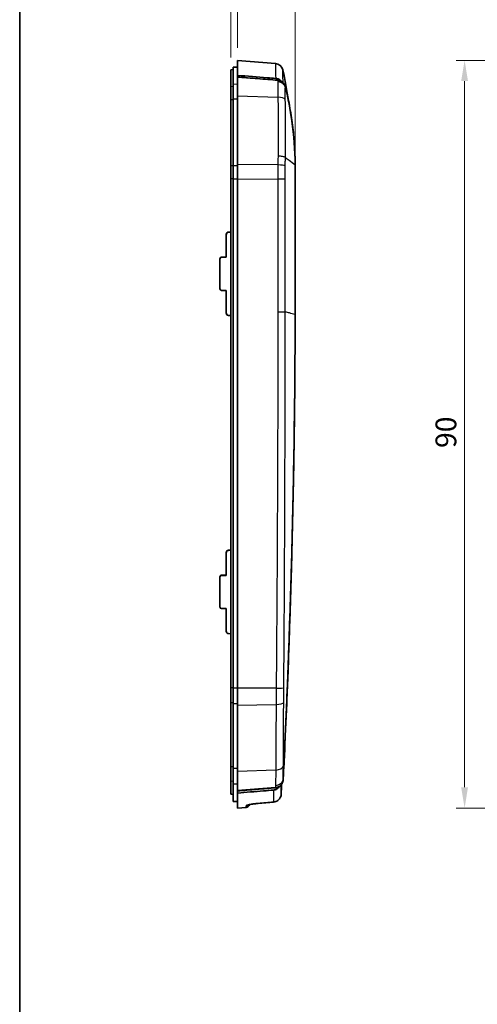
# Model space of a CAD drawing. Units: millimetres. Extents: x 0 to 1594, y 0 to 281.
# Drawn here: x 802 to 857, y 103 to 221 of the extents above; entities that cross this region are included whole.
import ezdxf

# ---------------------------------------------------------------- set-up
doc = ezdxf.new("R2010")
doc.units = ezdxf.units.MM
doc.layers.get('Defpoints').update_dxf_attribs({"lineweight": 25})
for name, color, linetype, lineweight in [('Border (ISO)', 7, 'Continuous', 35), ('Dimension (ISO)', 7, 'Continuous', 18), ('Visible (ISO)', 7, 'Continuous', 35), ('Visible Narrow (ISO)', 7, 'Continuous', 25)]:
    doc.layers.add(name, color=color, linetype=linetype, lineweight=lineweight)
doc.styles.add('Note Text (TK)', font='txt')
doc.dimstyles.new('Default - Method 1b (TK)', dxfattribs={"dimtxt": 2.5, "dimasz": 2.5, "dimexe": 1, "dimexo": 1.5, "dimgap": 1, "dimtad": 1, "dimtoh": 1, "dimrnd": 1e-08, "dimdsep": 46, "dimtxsty": 'Note Text (TK)', "dimcen": 0.09, "dimdle": 5, "dimclrd": 100, "dimclre": 100, "dimclrt": 7, "dimadec": 1, "dimazin": 1, "dimtfac": 1, "dimtmove": 0, "dimatfit": 3, "dimfxl": 1, "dimtolj": 1, "dimlwd": -1, "dimlwe": -1, "dimarcsym": 0})

# ---------------------------------------------------------------- blocks, each defined once
blk = doc.blocks.new('図面枠 tk図枠')
at = {"layer": 'Border (ISO)'}
blk.add_line((14.5, 289), (14.5, 8), dxfattribs=at)
blk = doc.blocks.new('*D35')
at = {"layer": 'Defpoints', "color": 0}
for p in [(895.52, 216.6), (855.52, 126.6), (895.52, 126.6)]:
    blk.add_point(p, dxfattribs=at)
at = {"layer": 'Dimension (ISO)', "color": 100}
for p, q in [((894.02, 216.6), (854.52, 216.6)), ((855.52, 214.1), (855.52, 129.1)), ((894.02, 126.6), (854.52, 126.6))]:
    blk.add_line(p, q, dxfattribs=at)
for points in [[(855.1, 214.1), (855.93, 214.1), (855.52, 216.6)], [(855.1, 129.1), (855.93, 129.1), (855.52, 126.6)]]:
    blk.add_solid(points, dxfattribs=at)
at = {"layer": 'Dimension (ISO)', "color": 7, "insert": (853.27, 169.94), "char_height": 2.5, "attachment_point": 4, "rotation": 90, "style": 'Note Text (TK)'}
blk.add_mtext('\\A1;90', dxfattribs=at)
blk = doc.blocks.new('_DotSmall')
at = {"color": 0, "linetype": 'ByBlock', "const_width": 0.5}
blk.add_lwpolyline([(-0.0625, 0, 1), (0.0625, 0, 1)], format="xyb", close=True, dxfattribs=at)
blk = doc.blocks.new('*D38')
at = {"layer": 'Defpoints', "color": 0}
for p in [(827.39, 224.4), (828.19, 216.6), (827.39, 215.45)]:
    blk.add_point(p, dxfattribs=at)
at = {"layer": 'Dimension (ISO)', "color": 100}
for p, q in [((827.39, 216.95), (827.39, 225.4)), ((828.19, 218.1), (828.19, 225.4)), ((824.89, 224.4), (816.31, 224.4)), ((828.19, 224.4), (827.39, 224.4)), ((828.19, 224.4), (830.69, 224.4))]:
    blk.add_line(p, q, dxfattribs=at)
blk.add_solid([(824.89, 224.82), (824.89, 223.99), (827.39, 224.4)], dxfattribs=at)
at = {"layer": 'Dimension (ISO)', "color": 100, "xscale": 2.5, "yscale": 2.5, "zscale": 2.5, "rotation": 180}
blk.add_blockref('_DotSmall', (828.19, 224.4), dxfattribs=at)
at = {"layer": 'Dimension (ISO)', "color": 7, "insert": (817.31, 226.65), "char_height": 2.5, "attachment_point": 4, "style": 'Note Text (TK)'}
blk.add_mtext('\\A1;0.8', dxfattribs=at)
blk = doc.blocks.new('*D39')
at = {"layer": 'Defpoints', "color": 0}
for p in [(828.19, 224.4), (828.19, 216.6), (835.14, 204.03)]:
    blk.add_point(p, dxfattribs=at)
at = {"layer": 'Dimension (ISO)', "color": 100}
for p, q in [((828.19, 218.1), (828.19, 225.4)), ((835.14, 205.53), (835.14, 225.4)), ((828.19, 224.4), (823.19, 224.4)), ((828.19, 224.4), (835.14, 224.4)), ((837.64, 224.4), (847.95, 224.4))]:
    blk.add_line(p, q, dxfattribs=at)
blk.add_solid([(837.64, 224.82), (837.64, 223.99), (835.14, 224.4)], dxfattribs=at)
at = {"layer": 'Dimension (ISO)', "color": 100, "xscale": 2.5, "yscale": 2.5, "zscale": 2.5}
blk.add_blockref('_DotSmall', (828.19, 224.4), dxfattribs=at)
at = {"layer": 'Dimension (ISO)', "color": 7, "insert": (841.14, 226.65), "char_height": 2.5, "attachment_point": 4, "style": 'Note Text (TK)'}
blk.add_mtext('\\A1;6.95', dxfattribs=at)

msp = doc.modelspace()

# ---------------------------------------------------------------- linework, layer by layer
at = {"layer": 'Visible (ISO)'}
for p, q in [((827.6891, 215.7953), (828.1891, 215.7996)), ((827.6891, 215.7953), (827.6891, 213.7551)), ((828.1891, 214.792), (828.1891, 216.5996)), ((832.7564, 216.2402), (828.1891, 216.5996)), ((827.3891, 215.4467), (827.6891, 215.4996)), ((827.3891, 215.4467), (827.3891, 213.4169)), ((828.1891, 214.792), (828.1891, 214.5992)), ((828.1891, 214.5358), (828.1891, 214.5992)), ((828.1891, 212.3235), (828.1891, 214.5358)), ((827.3891, 213.4169), (827.3891, 211.8422)), ((827.6891, 213.7551), (827.6891, 211.9877)), ((828.1891, 204.0618), (828.1891, 212.3235)), ((827.3891, 211.8422), (827.3891, 203.8981)), ((827.6891, 211.9877), (827.6891, 203.9476)), ((827.3891, 203.8981), (827.3891, 202.3465)), ((827.6891, 203.9476), (827.6891, 202.3349)), ((828.1891, 202.3081), (828.1891, 204.0618)), ((835.1391, 204.0408), (835.1391, 204.0621)), ((835.1391, 204.0408), (835.1391, 204.0333)), ((835.1391, 186.0581), (835.1391, 204.0333)), ((827.3891, 141.0643), (827.3891, 202.3465)), ((827.6891, 141.0527), (827.6891, 202.3349)), ((828.1891, 202.3081), (828.1891, 141.0259)), ((826.8391, 195.633), (826.8391, 195.6064)), ((826.8391, 195.6064), (826.8391, 192.8976)), ((827.3891, 195.9423), (827.1286, 195.933)), ((827.1286, 195.9057), (827.3891, 195.9145)), ((826.0891, 192.7234), (826.0891, 192.6986)), ((826.0891, 192.6986), (826.0891, 189.1006)), ((826.8391, 192.9242), (826.2891, 192.9235)), ((826.8391, 192.8976), (826.2891, 192.8983)), ((826.8391, 188.8999), (826.2891, 188.9005)), ((826.8391, 188.8999), (826.8391, 186.1911)), ((827.3891, 185.8817), (827.1286, 185.8911)), ((835.1391, 186.0581), (835.1391, 186.0171)), ((827.3891, 157.6474), (827.1286, 157.638)), ((826.8391, 157.338), (826.8391, 157.3115)), ((826.8391, 157.3115), (826.8391, 154.6027)), ((827.1286, 157.6108), (827.3891, 157.6196)), ((826.0891, 154.4285), (826.0891, 154.4037)), ((826.0891, 154.4037), (826.0891, 150.8057)), ((826.8391, 154.6292), (826.2891, 154.6286)), ((826.8391, 154.6027), (826.2891, 154.6033)), ((826.8391, 150.6049), (826.2891, 150.6056)), ((826.8391, 150.6049), (826.8391, 147.8961)), ((827.3891, 147.5868), (827.1286, 147.5961)), ((827.3891, 141.0643), (827.3891, 139.2648)), ((827.6891, 141.0527), (827.6891, 139.1823)), ((828.1891, 138.9919), (828.1891, 141.0259)), ((827.3891, 139.2648), (827.3891, 131.5705)), ((827.6891, 139.1823), (827.6891, 131.395)), ((828.1891, 130.9901), (828.1891, 138.9919)), ((827.3891, 131.5705), (827.3891, 129.8437)), ((827.6891, 131.395), (827.6891, 129.5118)), ((828.1891, 128.7458), (828.1891, 130.9901)), ((827.3891, 129.8437), (827.3891, 128.2961)), ((827.6891, 129.5118), (827.6891, 127.404)), ((827.3891, 128.2961), (827.3891, 128.2856)), ((827.3891, 128.2856), (827.6891, 128.2327)), ((828.1891, 128.6499), (828.1891, 128.7458)), ((828.1891, 128.4022), (828.1891, 128.6499)), ((828.1891, 126.5996), (828.1891, 128.4022)), ((827.6891, 127.404), (828.1891, 127.3996)), ((829.2283, 126.6814), (828.1891, 126.5996))]:
    msp.add_line(p, q, dxfattribs=at)
for centre, radius, start, end in [((832.6779, 215.2432), 1, 12.451452, 85.5), ((829.1891, 127.1799), 0.5, 274.5, 340.398975)]:
    msp.add_arc(centre, radius, start, end, dxfattribs=at)
for centre, major_axis, ratio, start_param, end_param in [((827.1391, 195.6333), (-0.2538, -0.1602), 0.99871145, 4.18478414, 5.72067388), ((827.1391, 195.6061), (-0.2538, 0.1602), 0.99871145, 5.30980699, 6.84569673), ((826.2891, 192.7236), (-0.1692, -0.1068), 0.99871145, 4.14987755, 5.72067388), ((826.2891, 192.6984), (-0.1692, 0.1068), 0.99871145, 5.27490041, 6.84569673), ((826.2891, 189.1004), (-0.1692, 0.1068), 0.99871145, 0.56251143, 2.13330775), ((827.1391, 186.1907), (-0.2538, 0.1602), 0.99871145, 0.56251143, 2.09840117), ((827.1391, 157.3384), (-0.2538, -0.1602), 0.99871145, 4.18478414, 5.72067388), ((827.1391, 157.3111), (-0.2538, 0.1602), 0.99871145, 5.30980699, 6.84569673), ((826.2891, 154.4287), (-0.1692, -0.1068), 0.99871145, 4.14987755, 5.72067388), ((826.2891, 154.4035), (-0.1692, 0.1068), 0.99871145, 5.27490041, 6.84569673), ((826.2891, 150.8055), (-0.1692, 0.1068), 0.99871145, 0.56251143, 2.13330775), ((827.1391, 147.8958), (-0.2538, 0.1602), 0.99871145, 0.56251143, 2.09840117), ((-971.2291, 21659.1245), (-61.1542, -21607.2496), 0.99939056, 0.0863733, 0.08645957)]:
    msp.add_ellipse(centre, major_axis=major_axis, ratio=ratio, start_param=start_param, end_param=end_param, dxfattribs=at)
for points, knots in [([(832.7941, 214.4231), (832.46, 214.4498), (832.126, 214.4766), (830.591, 214.5996), (829.39, 214.6958), (828.1891, 214.792)], [0.265755806, 0.265755806, 0.265755806, 0.265755806, 0.366296508, 0.366296508, 0.727731152, 0.727731152, 0.727731152, 0.727731152]), ([(828.1891, 214.5992), (828.1934, 214.5989), (828.1976, 214.5986), (828.6033, 214.566), (829.0044, 214.5338), (829.8114, 214.469), (830.2172, 214.4364), (830.623, 214.4038), (831.0295, 214.3712), (831.4359, 214.3385), (832.2442, 214.2736), (832.6462, 214.2414), (833.0514, 214.2088), (833.0543, 214.2086), (833.0573, 214.2083)], [0.005207523, 0.005207523, 0.005207523, 0.005207523, 0.006493308, 0.006493308, 0.127326519, 0.127326519, 0.249765567, 0.249765567, 0.249765567, 0.372426233, 0.372426233, 0.493749063, 0.493749063, 0.494643662, 0.494643662, 0.494643662, 0.494643662]), ([(832.7941, 214.4231), (832.9215, 214.4129), (833.0455, 214.3779), (833.2426, 214.2783), (833.3193, 214.2249), (833.4127, 214.1385), (833.4366, 214.114), (833.4592, 214.0884)], [0, 0, 0, 0, 0.038335819, 0.038335819, 0.0662438671, 0.0662438671, 0.0765007641, 0.0765007641, 0.0765007641, 0.0765007641]), ([(833.0573, 214.2083), (833.058, 214.2083), (833.0588, 214.2082), (833.0602, 214.2081), (833.061, 214.208), (833.0617, 214.208)], [-0.093512683296, -0.093512683296, -0.093512683296, -0.093512683296, -0.093282975509, -0.093282975509, -0.093053267722, -0.093053267722, -0.093053267722, -0.093053267722]), ([(833.0617, 214.208), (833.1199, 214.2033), (833.1775, 214.1934), (833.2919, 214.1633), (833.3486, 214.1426), (833.4029, 214.1171), (833.4505, 214.0947), (833.4964, 214.0685), (833.5957, 214.0008), (833.6473, 213.9575), (833.6942, 213.9093)], [-0.0930532677, -0.0930532677, -0.0930532677, -0.0930532677, -0.074850414, -0.074850414, -0.0561881446, -0.0561881446, -0.0561881446, -0.0398205542, -0.0398205542, -0.0190432036, -0.0190432036, -0.0190432036, -0.0190432036]), ([(833.0678, 214.0573), (833.0697, 214.0571), (833.0716, 214.057), (833.1472, 214.0509), (833.2199, 214.0373), (833.3608, 213.9953), (833.4286, 213.967), (833.605, 213.8702), (833.7038, 213.7883), (833.8625, 213.5936), (833.9208, 213.4826), (833.955, 213.3643)], [-0.000579078, -0.000579078, -0.000579078, -0.000579078, 0, 0, 0.022162367, 0.022162367, 0.044322719, 0.044322719, 0.083412415, 0.083412415, 0.122483472, 0.122483472, 0.122483472, 0.122483472]), ([(833.6942, 213.9093), (833.7127, 213.8902), (833.7305, 213.8703), (833.7835, 213.8063), (833.816, 213.7596), (833.8445, 213.7105), (833.8657, 213.674), (833.8846, 213.6362), (833.9178, 213.5584), (833.932, 213.5183), (833.9438, 213.4774)], [-0.0513087943, -0.0513087943, -0.0513087943, -0.0513087943, -0.0430949986, -0.0430949986, -0.0257439851, -0.0257439851, -0.0257439851, -0.0128688876, -0.0128688876, 0, 0, 0, 0]), ([(833.9438, 213.4774), (833.9457, 213.4711), (833.9474, 213.4647), (833.9509, 213.4518), (833.9525, 213.4454), (833.9541, 213.439)], [-0.96312952417, -0.96312952417, -0.96312952417, -0.96312952417, -0.96113699284, -0.96113699284, -0.95914446151, -0.95914446151, -0.95914446151, -0.95914446151]), ([(833.9541, 213.439), (834.1412, 212.6819), (834.3064, 211.9201), (834.5951, 210.376), (834.7178, 209.5936), (834.8175, 208.8081), (834.9173, 208.0218), (834.9941, 207.2326), (835.1014, 205.6499), (835.1319, 204.8566), (835.1391, 204.0621)], [-0.959144462, -0.959144462, -0.959144462, -0.959144462, -0.724865253, -0.724865253, -0.486600982, -0.486600982, -0.486600982, -0.248071467, -0.248071467, -0.009541952, -0.009541952, -0.009541952, -0.009541952]), ([(833.955, 213.3643), (833.9553, 213.3631), (833.9556, 213.362), (833.9573, 213.3558), (833.9587, 213.3507), (833.96, 213.3455)], [0.5198277011, 0.5198277011, 0.5198277011, 0.5198277011, 0.52056211555, 0.52056211555, 0.52374260717, 0.52374260717, 0.52374260717, 0.52374260717]), ([(835.1391, 204.0408), (835.1231, 205.8047), (834.9908, 207.5652), (834.5509, 210.669), (834.2894, 212.0152), (833.96, 213.3455)], [0.010576613, 0.010576613, 0.010576613, 0.010576613, 0.540168587, 0.540168587, 0.951579205, 0.951579205, 0.951579205, 0.951579205]), ([(835.1391, 186.0171), (835.1286, 181.3416), (835.0908, 176.6663), (834.9606, 167.3165), (834.8682, 162.642), (834.7485, 157.968), (834.6289, 153.2994), (834.4821, 148.6317), (834.1351, 139.3235), (833.9352, 134.6831), (833.7083, 130.0438)], [-5.68668204, -5.68668204, -5.68668204, -5.68668204, -4.28306986, -4.28306986, -2.87945769, -2.87945769, -2.87945769, -1.47745781, -1.47745781, -0.08306187, -0.08306187, -0.08306187, -0.08306187]), ([(833.71, 130.172), (833.7677, 131.3514), (833.8234, 132.5259), (833.9016, 134.227), (833.9253, 134.7496), (834.0426, 137.3767), (834.1303, 139.4654), (834.2359, 142.1444), (834.2589, 142.7416), (834.4626, 148.1136), (834.6152, 152.8928), (834.9844, 167.13), (835.1178, 176.5892), (835.1391, 186.0496)], [0.11748683, 0.11748683, 0.11748683, 0.11748683, 0.47328224, 0.47328224, 0.63092531, 0.63092531, 1.26569382, 1.26569382, 1.44930418, 1.44930418, 2.92708519, 2.92708519, 5.85075892, 5.85075892, 5.85075892, 5.85075892]), ([(833.4542, 129.3838), (833.4045, 129.325), (833.3485, 129.272), (833.2446, 129.1938), (833.1989, 129.1649), (833.1512, 129.1399), (833.0936, 129.1097), (833.0332, 129.0855), (832.9356, 129.0573), (832.8994, 129.0491), (832.8378, 129.0389), (832.8128, 129.0358), (832.7877, 129.0337)], [-0.0826318295, -0.0826318295, -0.0826318295, -0.0826318295, -0.0585857994, -0.0585857994, -0.0414181755, -0.0414181755, -0.0414181755, -0.0207090878, -0.0207090878, -0.0087267254, -0.0087267254, -0.0006117588, -0.0006117588, -0.0006117588, -0.0006117588]), ([(833.5804, 129.5718), (833.5639, 129.5406), (833.546, 129.5104), (833.5043, 129.4473), (833.4801, 129.4147), (833.4542, 129.3838)], [-0.0329045794, -0.0329045794, -0.0329045794, -0.0329045794, -0.0220319914, -0.0220319914, -0.0093998751, -0.0093998751, -0.0093998751, -0.0093998751]), ([(833.7021, 129.9681), (833.6955, 129.9107), (833.6847, 129.8541), (833.6483, 129.7198), (833.6182, 129.6434), (833.5804, 129.5718)], [-0.0752476713, -0.0752476713, -0.0752476713, -0.0752476713, -0.0578775983, -0.0578775983, -0.0329045794, -0.0329045794, -0.0329045794, -0.0329045794]), ([(833.7083, 130.0438), (833.7077, 130.0312), (833.7069, 130.0186), (833.7048, 129.9933), (833.7036, 129.9807), (833.7021, 129.9681)], [-0.08306186588, -0.08306186588, -0.08306186588, -0.08306186588, -0.07925989526, -0.07925989526, -0.07545792465, -0.07545792465, -0.07545792465, -0.07545792465]), ([(832.782, 129.0332), (832.4241, 129.0033), (832.0661, 128.9734), (831.2997, 128.9094), (830.8913, 128.8753), (830.4829, 128.8413), (830.0997, 128.8093), (829.7165, 128.7773), (828.9519, 128.7135), (828.5705, 128.6817), (828.1891, 128.6499)], [0.242583634, 0.242583634, 0.242583634, 0.242583634, 0.350206184, 0.350206184, 0.472955766, 0.472955766, 0.472955766, 0.588141832, 0.588141832, 0.702777962, 0.702777962, 0.702777962, 0.702777962]), ([(828.1891, 128.4022), (829.2392, 128.4892), (830.2893, 128.5763), (831.7382, 128.6965), (832.1369, 128.7295), (832.5357, 128.7626)], [0, 0, 0, 0, 0.31610928, 0.31610928, 0.436148228, 0.436148228, 0.436148228, 0.436148228]), ([(832.5349, 127.3069), (832.6316, 127.315), (832.7271, 127.3374), (832.9072, 127.4083), (832.9919, 127.4569), (833.1437, 127.5758), (833.2109, 127.6462), (833.3224, 127.8027), (833.3668, 127.8889), (833.4297, 128.0702), (833.448, 128.1654), (833.4527, 128.2613)], [0, 0, 0, 0, 0.014525045, 0.014525045, 0.0290500899, 0.0290500899, 0.0435751349, 0.0435751349, 0.0581001799, 0.0581001799, 0.0726252249, 0.0726252249, 0.0726252249, 0.0726252249]), ([(833.2608, 129.1877), (833.2542, 129.1782), (833.2473, 129.1687), (833.1591, 129.0511), (833.0577, 128.9595), (832.8788, 128.855), (832.8131, 128.8257), (832.6768, 128.7824), (832.6067, 128.7685), (832.5357, 128.7626)], [0.0396495848, 0.0396495848, 0.0396495848, 0.0396495848, 0.0431479605, 0.0431479605, 0.083845939, 0.083845939, 0.1054209077, 0.1054209077, 0.1268496227, 0.1268496227, 0.1268496227, 0.1268496227]), ([(832.7877, 129.0337), (832.7867, 129.0336), (832.7858, 129.0335), (832.7839, 129.0333), (832.7829, 129.0333), (832.782, 129.0332)], [-0.000611758849, -0.000611758849, -0.000611758849, -0.000611758849, -0.000305879424, -0.000305879424, 0, 0, 0, 0]), ([(830.6785, 127.1513), (830.5323, 127.139), (830.3871, 127.124), (830.113, 127.0901), (829.9841, 127.0712), (829.7598, 127.0331), (829.6635, 127.0138), (829.5242, 126.9811), (829.475, 126.9664), (829.4496, 126.9575), (829.4464, 126.9562), (829.4464, 126.9562)], [0, 0, 0, 0, 0.045983143, 0.045983143, 0.092169067, 0.092169067, 0.137269066, 0.137269066, 0.176836416, 0.176836416, 0.18762641, 0.18762641, 0.18762641, 0.18762641])]:
    msp.add_open_spline(points, degree=3, knots=knots, dxfattribs=at)
for points in [[(833.6544, 215.4589), (833.9263, 214.2276), (834.1536, 212.9842), (834.3364, 211.7336)], [(835.1391, 186.0581), (835.1391, 186.0553), (835.1391, 186.0524), (835.1391, 186.0496)], [(833.2857, 129.2247), (833.2777, 129.2122), (833.2694, 129.1999), (833.2608, 129.1877)]]:
    msp.add_open_spline(points, degree=3, dxfattribs=at)
at = {"layer": 'Visible Narrow (ISO)'}
for p, q in [((833.0628, 214.1635), (828.1891, 214.5358)), ((827.6891, 213.4682), (827.3891, 213.4169)), ((827.6891, 213.7551), (828.1891, 213.7594)), ((828.1891, 212.3235), (833.0574, 212.1636)), ((827.6891, 211.8643), (827.3891, 211.8422)), ((827.6891, 211.9877), (828.1891, 211.9896)), ((827.6891, 203.9056), (827.3891, 203.8981)), ((827.6891, 203.9476), (828.1891, 203.9482)), ((833.0615, 204.0074), (828.1891, 204.0618)), ((827.6891, 202.3447), (827.3891, 202.3465)), ((827.6891, 202.3349), (828.1891, 202.3347)), ((828.1891, 202.3081), (833.0589, 202.3209)), ((827.1286, 195.9057), (827.1286, 195.933)), ((826.2891, 192.8983), (826.2891, 192.9235)), ((827.1286, 157.6108), (827.1286, 157.638)), ((826.2891, 154.6033), (826.2891, 154.6286)), ((827.6891, 141.0626), (827.3891, 141.0643)), ((827.6891, 141.0527), (828.1891, 141.0526)), ((832.8535, 141.0381), (828.1891, 141.0259)), ((827.6891, 139.2523), (827.3891, 139.2648)), ((827.6891, 139.1823), (828.1891, 139.1813)), ((828.1891, 138.9919), (832.8396, 139.0785)), ((827.6891, 131.5439), (827.3891, 131.5705)), ((827.6891, 131.395), (828.1891, 131.3928)), ((832.7962, 131.1726), (828.1891, 130.9901)), ((827.6891, 129.7933), (827.3891, 129.8437)), ((827.6891, 129.5118), (828.1891, 129.5076)), ((827.6891, 128.2439), (827.3891, 128.2961)), ((828.1891, 128.7458), (832.7878, 129.0904)), ((829.2283, 126.6814), (829.2283, 126.8735))]:
    msp.add_line(p, q, dxfattribs=at)
for centre, major_axis, ratio, start_param, end_param in [((832.9844, 213.196), (0.9997, 0.0258), 0.97037933, 0.22099112, 1.46717277), ((832.979, 211.7474), (0.9995, 0.0316), 0.4152223, 0.24691931, 1.47911002), ((832.983, 203.8657), (1, -0.0098), 0.14280778, 0.2640279, 1.49365042), ((832.9805, 202.3541), (1, 0.0054), 0.03374208, 4.79074636, 6.02314465), ((832.775, 141.0714), (0.9999, -0.0108), 0.03246488, 4.79128358, 6.18342784), ((832.7612, 139.3145), (1, -0.005), 0.23634172, 4.79212181, 6.19291441), ((832.7178, 131.6745), (1, -0.0098), 0.50284978, 4.79588019, 6.22865379), ((832.7093, 130.0398), (1, -0.0026), 0.95228854, 4.79342962, 5.77215121), ((832.9533, 128.2854), (0.4994, -0.0241), 0.00168593, 6.2771449, 6.28318531), ((829.1891, 127.3699), (0.5, 0), 0.99572245, 4.7909288, 5.34789192), ((830.6367, 127.6495), (0.0417, -0.4983), 0.03477777, 6.15669448, 6.28318531), ((832.4931, 127.8052), (0.0418, -0.4983), 0.03477752, 6.15479743, 6.28318531)]:
    msp.add_ellipse(centre, major_axis=major_axis, ratio=ratio, start_param=start_param, end_param=end_param, dxfattribs=at)
for points, knots in [([(832.7564, 216.2402), (832.7564, 216.2402), (832.7564, 216.2402), (832.7564, 216.2402), (832.7564, 216.2402), (832.7596, 216.0592), (832.7726, 215.3977), (832.7813, 214.9718), (832.7941, 214.4231)], [1.58574256, 1.58574256, 1.58574256, 1.58574256, 1.5857427, 1.5857427, 1.5857427, 2.44172925, 2.44172925, 3.15599046, 3.15599046, 3.15599046, 3.15599046]), ([(833.6813, 213.9223), (833.6732, 214.3451), (833.6673, 214.6819), (833.6571, 215.2823), (833.6544, 215.4589), (833.6544, 215.4589), (833.6544, 215.4589), (833.6544, 215.4589), (833.6544, 215.4589)], [-3.04832521, -3.04832521, -3.04832521, -3.04832521, -2.44172925, -2.44172925, -1.5857427, -1.5857427, -1.5857427, -1.58574256, -1.58574256, -1.58574256, -1.58574256]), ([(833.0678, 214.0573), (833.0628, 213.9962), (833.0587, 213.9219), (833.0504, 213.6992), (833.0474, 213.5303), (833.0462, 213.3357), (833.0453, 213.1714), (833.0457, 212.99), (833.0494, 212.5966), (833.0524, 212.3845), (833.0574, 212.1636)], [0.003534637, 0.003534637, 0.003534637, 0.003534637, 0.0430702, 0.0430702, 0.105606587, 0.105606587, 0.105606587, 0.15840988, 0.15840988, 0.211213173, 0.211213173, 0.211213173, 0.211213173]), ([(833.0628, 214.1635), (833.0631, 214.1497), (833.0636, 214.1346), (833.0651, 214.1016), (833.0661, 214.0837), (833.0673, 214.0646), (833.0675, 214.0622), (833.0676, 214.0597), (833.0678, 214.0573)], [0, 0, 0, 0, 0.0124355764, 0.0124355764, 0.0248711529, 0.0248711529, 0.0248711529, 0.0264484563, 0.0264484563, 0.0264484563, 0.0264484563]), ([(833.945, 211.8795), (833.9408, 212.0419), (833.9382, 212.2097), (833.9351, 212.5122), (833.9347, 212.6523), (833.9355, 212.78), (833.9365, 212.9312), (833.9391, 213.0638), (833.9464, 213.247), (833.9502, 213.3112), (833.955, 213.3643)], [-0.211213173, -0.211213173, -0.211213173, -0.211213173, -0.15840988, -0.15840988, -0.105606587, -0.105606587, -0.105606587, -0.0430702, -0.0430702, -0.000478589, -0.000478589, -0.000478589, -0.000478589]), ([(833.96, 213.3455), (833.9595, 213.3513), (833.959, 213.3571), (833.9586, 213.3626), (833.9573, 213.3764), (833.9564, 213.3893), (833.9549, 213.4131), (833.9544, 213.424), (833.9542, 213.4339)], [-0.0298306312, -0.0298306312, -0.0298306312, -0.0298306312, -0.0248711529, -0.0248711529, -0.0248711529, -0.0124355764, -0.0124355764, 0, 0, 0, 0]), ([(833.0574, 212.1636), (833.0928, 211.0048), (833.0962, 209.8122), (833.094, 207.4381), (833.0857, 206.2591), (833.0731, 205.0669)], [0, 0, 0, 0, 0.369465881, 0.369465881, 0.720767492, 0.720767492, 0.720767492, 0.720767492]), ([(833.9579, 204.9263), (833.9681, 206.0938), (833.9746, 207.2489), (833.9763, 209.5748), (833.9739, 210.7426), (833.945, 211.8795)], [-0.720860609, -0.720860609, -0.720860609, -0.720860609, -0.369465881, -0.369465881, 0, 0, 0, 0]), ([(833.0731, 205.0669), (833.072, 204.9796), (833.0709, 204.8922), (833.0688, 204.7163), (833.0678, 204.6279), (833.0669, 204.5393), (833.0659, 204.4508), (833.065, 204.3622), (833.0632, 204.1849), (833.0623, 204.0961), (833.0615, 204.0074)], [0.000278537, 0.000278537, 0.000278537, 0.000278537, 0.026006218, 0.026006218, 0.052012436, 0.052012436, 0.052012436, 0.078018654, 0.078018654, 0.104024872, 0.104024872, 0.104024872, 0.104024872]), ([(833.9579, 204.9263), (833.9307, 204.9441), (833.8883, 204.9614), (833.7774, 204.9931), (833.7088, 205.0076), (833.5518, 205.0326), (833.4633, 205.043), (833.2747, 205.0588), (833.1745, 205.0642), (833.0731, 205.0669)], [0, 0, 0, 0, 0.25, 0.25, 0.5, 0.5, 0.75, 0.75, 1, 1, 1, 1]), ([(833.0615, 204.0074), (833.059, 203.7288), (833.0579, 203.4478), (833.0571, 202.8845), (833.0576, 202.6022), (833.0589, 202.3209)], [0, 0, 0, 0, 0.075697007, 0.075697007, 0.151394015, 0.151394015, 0.151394015, 0.151394015]), ([(833.9469, 202.3507), (833.9457, 202.6081), (833.9452, 202.8664), (833.9458, 203.382), (833.9467, 203.6419), (833.9487, 203.8936)], [-0.151394015, -0.151394015, -0.151394015, -0.151394015, -0.075697007, -0.075697007, 0, 0, 0, 0]), ([(833.9487, 203.8936), (833.9493, 203.98), (833.95, 204.0664), (833.9515, 204.2391), (833.9522, 204.3254), (833.953, 204.4116), (833.9538, 204.4978), (833.9546, 204.584), (833.9562, 204.7556), (833.9571, 204.841), (833.9579, 204.9263)], [-0.104024872, -0.104024872, -0.104024872, -0.104024872, -0.078018654, -0.078018654, -0.052012436, -0.052012436, -0.052012436, -0.026006218, -0.026006218, -0.000185238, -0.000185238, -0.000185238, -0.000185238]), ([(833.9579, 204.9263), (834.1061, 204.8144), (834.2475, 204.7075), (834.6429, 204.4087), (834.891, 204.221), (835.1391, 204.0333)], [0.129265199, 0.129265199, 0.129265199, 0.129265199, 0.312838469, 0.312838469, 0.622171426, 0.622171426, 0.622171426, 0.622171426]), ([(833.0589, 202.3209), (833.0612, 201.8998), (833.0595, 201.4786), (833.0592, 200.1453), (833.059, 199.233), (833.0586, 196.9873), (833.0583, 195.654), (833.0576, 192.2714), (833.0572, 190.2222), (833.0567, 187.5561), (833.0565, 186.9392), (833.0564, 186.3223)], [0, 0, 0, 0, 0.12640446, 0.12640446, 0.40023543, 0.40023543, 0.80047085, 0.80047085, 1.41556664, 1.41556664, 1.60074226, 1.60074226, 1.60074226, 1.60074226]), ([(833.9448, 186.3466), (833.9449, 186.9636), (833.945, 187.5806), (833.9454, 190.2467), (833.9457, 192.2959), (833.9463, 195.6784), (833.9465, 197.0118), (833.9469, 199.2574), (833.947, 200.1697), (833.9472, 201.5031), (833.9489, 201.9207), (833.9469, 202.3507)], [-1.60076444, -1.60076444, -1.60076444, -1.60076444, -1.41556664, -1.41556664, -0.80047085, -0.80047085, -0.40023543, -0.40023543, -0.12640446, -0.12640446, 0, 0, 0, 0]), ([(833.0564, 186.3223), (833.054, 182.6968), (833.0483, 179.0713), (833.0299, 171.6227), (833.0169, 167.7996), (833.0001, 163.9765), (832.9834, 160.1534), (832.9629, 156.3303), (832.9264, 150.5957), (832.9133, 148.6842), (832.8921, 145.8169), (832.8848, 144.8612), (832.8697, 142.9497), (832.8638, 141.9939), (832.8535, 141.0381)], [0.05930369, 0.05930369, 0.05930369, 0.05930369, 1.14755887, 1.14755887, 2.29511774, 2.29511774, 2.29511774, 3.4426766, 3.4426766, 4.01645604, 4.01645604, 4.30334576, 4.30334576, 4.59023547, 4.59023547, 4.59023547, 4.59023547]), ([(833.0564, 186.3223), (833.1589, 186.3225), (833.2602, 186.3233), (833.4506, 186.3258), (833.5398, 186.3276), (833.6977, 186.3319), (833.7664, 186.3345), (833.8768, 186.3402), (833.9185, 186.3433), (833.9448, 186.3466)], [0, 0, 0, 0, 0.25, 0.25, 0.5, 0.5, 0.75, 0.75, 1, 1, 1, 1]), ([(833.77, 141.0574), (833.7796, 142.0204), (833.7849, 142.9712), (833.7986, 144.8827), (833.8052, 145.8384), (833.8241, 148.7057), (833.8357, 150.6172), (833.8674, 156.3519), (833.8847, 160.1751), (833.8987, 163.9984), (833.9127, 167.8217), (833.9233, 171.6451), (833.9383, 179.0945), (833.9428, 182.7205), (833.9448, 186.3466)], [-4.59023547, -4.59023547, -4.59023547, -4.59023547, -4.30334576, -4.30334576, -4.01645604, -4.01645604, -3.4426766, -3.4426766, -2.29511774, -2.29511774, -2.29511774, -1.14755887, -1.14755887, -0.05928191, -0.05928191, -0.05928191, -0.05928191]), ([(833.9448, 186.3466), (834.1176, 186.3036), (834.2375, 186.2738), (834.6471, 186.1719), (834.8931, 186.1107), (835.1391, 186.0496)], [-0.495977324, -0.495977324, -0.495977324, -0.495977324, -0.302921814, -0.302921814, -0.012750154, -0.012750154, -0.012750154, -0.012750154]), ([(833.757, 139.2882), (833.7583, 139.5763), (833.7602, 139.8709), (833.7644, 140.4616), (833.767, 140.7594), (833.77, 141.0574)], [-0.177552166, -0.177552166, -0.177552166, -0.177552166, -0.088776083, -0.088776083, 0, 0, 0, 0]), ([(832.8535, 141.0381), (832.8503, 140.7083), (832.8476, 140.3785), (832.843, 139.7243), (832.8411, 139.3992), (832.8396, 139.0785)], [0, 0, 0, 0, 0.088776083, 0.088776083, 0.177552166, 0.177552166, 0.177552166, 0.177552166]), ([(832.8396, 139.0785), (832.8335, 137.8314), (832.8281, 136.6041), (832.8154, 133.9446), (832.8091, 132.5274), (832.7962, 131.1726)], [0, 0, 0, 0, 0.37208768, 0.37208768, 0.826509062, 0.826509062, 0.826509062, 0.826509062]), ([(833.716, 131.6373), (833.7283, 132.9475), (833.7343, 134.3186), (833.7462, 136.8924), (833.7513, 138.0806), (833.757, 139.2882)], [-0.826509062, -0.826509062, -0.826509062, -0.826509062, -0.37208768, -0.37208768, 0, 0, 0, 0]), ([(833.7097, 130.1674), (833.7092, 130.3262), (833.7094, 130.5355), (833.7114, 131.0347), (833.713, 131.3243), (833.716, 131.6373)], [-0.218241615, -0.218241615, -0.218241615, -0.218241615, -0.108530469, -0.108530469, 0, 0, 0, 0]), ([(832.7962, 131.1726), (832.7931, 130.7743), (832.7915, 130.4101), (832.7894, 129.781), (832.7892, 129.518), (832.7898, 129.3187)], [0, 0, 0, 0, 0.108530469, 0.108530469, 0.217810663, 0.217810663, 0.217810663, 0.217810663]), ([(832.7898, 129.3187), (832.7896, 129.3086), (832.7895, 129.2986), (832.7891, 129.2634), (832.7888, 129.2391), (832.7886, 129.2159), (832.7884, 129.1927), (832.7882, 129.1707), (832.7879, 129.1288), (832.7878, 129.109), (832.7878, 129.0904)], [0.008815234, 0.008815234, 0.008815234, 0.008815234, 0.0143760215, 0.0143760215, 0.028752043, 0.028752043, 0.028752043, 0.0431280645, 0.0431280645, 0.0575040859, 0.0575040859, 0.0575040859, 0.0575040859]), ([(832.7898, 129.3187), (832.792, 129.3189), (832.7942, 129.3191), (832.9047, 129.3275), (833.0108, 129.3516), (833.2102, 129.4297), (833.3021, 129.4832), (833.4792, 129.6279), (833.5577, 129.723), (833.6699, 129.9351), (833.7025, 130.05), (833.7097, 130.1674)], [-0.144028976, -0.144028976, -0.144028976, -0.144028976, -0.143360162, -0.143360162, -0.110744481, -0.110744481, -0.078128755, -0.078128755, -0.039064215, -0.039064215, 0, 0, 0, 0]), ([(833.4527, 128.2612), (833.4528, 128.3201), (833.4529, 128.3858), (833.4536, 128.6947), (833.4543, 129.0041), (833.4552, 129.3851)], [-0.717212635, -0.717212635, -0.717212635, -0.717212635, -0.581577427, -0.581577427, -0.140892116, -0.140892116, -0.140892116, -0.140892116]), ([(833.7083, 130.0438), (833.7084, 130.0582), (833.7086, 130.0732), (833.7088, 130.0889), (833.709, 130.1071), (833.7093, 130.1262), (833.7097, 130.1546), (833.7098, 130.1632), (833.71, 130.172)], [-0.0411426974, -0.0411426974, -0.0411426974, -0.0411426974, -0.028752043, -0.028752043, -0.028752043, -0.0143760215, -0.0143760215, -0.0082636853, -0.0082636853, -0.0082636853, -0.0082636853]), ([(833.71, 130.172), (833.7099, 130.1707), (833.7099, 130.1694), (833.7098, 130.1679), (833.7098, 130.1677), (833.7097, 130.1674)], [0, 0, 0, 0, 0.000395939831, 0.000395939831, 0.000475094296, 0.000475094296, 0.000475094296, 0.000475094296]), ([(832.5357, 128.7626), (832.5344, 128.2366), (832.5334, 127.8223), (832.5326, 127.4443), (832.5324, 127.3736), (832.5323, 127.3108)], [0.035840226, 0.035840226, 0.035840226, 0.035840226, 0.581577427, 0.581577427, 0.724980732, 0.724980732, 0.724980732, 0.724980732]), ([(833.4527, 128.2612), (833.4478, 128.1611), (833.4278, 128.0618), (833.3386, 127.8168), (833.2469, 127.6794), (832.9659, 127.4221), (832.7527, 127.3287), (832.5323, 127.3108)], [-0.0726252249, -0.0726252249, -0.0726252249, -0.0726252249, -0.0574621182, -0.0574621182, -0.0332011476, -0.0332011476, 0, 0, 0, 0]), ([(832.7878, 129.0904), (832.7878, 129.0877), (832.7878, 129.0851), (832.7878, 129.0797), (832.7878, 129.0771), (832.7878, 129.0744), (832.7877, 129.0608), (832.7877, 129.0472), (832.7877, 129.0337)], [0, 0, 0, 0, 0.0025692825, 0.0025692825, 0.0051385649, 0.0051385649, 0.0051385649, 0.0183020223, 0.0183020223, 0.0183020223, 0.0183020223]), ([(830.676, 127.1551), (830.5792, 127.147), (830.4829, 127.1377), (830.2382, 127.111), (830.0934, 127.0921), (829.7888, 127.0454), (829.6378, 127.0169), (829.3653, 126.9528), (829.267, 126.918), (829.2315, 126.8844), (829.2283, 126.8788), (829.2283, 126.8735)], [0, 0, 0, 0, 0.0291431, 0.0291431, 0.07577206, 0.07577206, 0.136389708, 0.136389708, 0.21519265, 0.21519265, 0.232092082, 0.232092082, 0.232092082, 0.232092082]), ([(832.5323, 127.3108), (832.2229, 127.2849), (831.9135, 127.2589), (831.2947, 127.207), (830.9854, 127.181), (830.676, 127.1551)], [-0.186395878, -0.186395878, -0.186395878, -0.186395878, -0.093197939, -0.093197939, 0, 0, 0, 0])]:
    msp.add_open_spline(points, degree=3, knots=knots, dxfattribs=at)
for points in [[(833.0617, 214.208), (833.0621, 214.1932), (833.0624, 214.1784), (833.0628, 214.1635)], [(833.9542, 213.4339), (833.9542, 213.4356), (833.9541, 213.4373), (833.9541, 213.439)], [(833.2608, 129.1877), (833.2558, 129.1905), (833.2507, 129.1934), (833.2456, 129.1962)], [(833.5099, 129.4564), (833.491, 129.058), (833.4719, 128.6596), (833.4527, 128.2612)]]:
    msp.add_open_spline(points, degree=3, dxfattribs=at)

# ---------------------------------------------------------------- block references
msp.add_blockref('図面枠 tk図枠', (787.5, -8))

# ---------------------------------------------------------------- dimensions: what is measured, and where the dimension line sits
at = {"layer": 'Dimension (ISO)', "color": 100}
for base, p1, p2, override, picture, middle in [((827.3891, 224.4049), (828.1891, 216.5996), (827.3891, 215.4467), {"dimgap": 1, "dimtoh": 0, "dimdec": 2, "dimblk1": 'DotSmall', "dimsah": 1, "dimdle": 0, "dimtol": 0, "dimlim": 0, "dimtp": 0, "dimtm": 0, "dimtdec": 2, "dimtofl": 1, "dimatfit": 1}, '*D38', (819.3507, 224.4049)), ((828.1891, 224.4049), (835.1391, 204.0333), (828.1891, 216.5996), {"dimgap": 1, "dimtoh": 0, "dimdec": 2, "dimblk2": 'DotSmall', "dimsah": 1, "dimdle": 0, "dimtol": 0, "dimlim": 0, "dimtp": 0, "dimtm": 0, "dimtdec": 2, "dimtofl": 1, "dimatfit": 1}, '*D39', (844.0439, 224.4049))]:
    dim = msp.add_linear_dim(base=base, p1=p1, p2=p2, dimstyle='Default - Method 1b (TK)', override=override, dxfattribs=at)
    dim.commit()
    dim.dimension.update_dxf_attribs({"geometry": picture, "text_midpoint": middle, "dimtype": 160})
dim = msp.add_linear_dim(base=(855.517, 126.5996), p1=(895.517, 216.5996), p2=(895.517, 126.5996), angle=90, dimstyle='Default - Method 1b (TK)', override={"dimgap": 1, "dimtoh": 0, "dimdec": 2, "dimtol": 0, "dimlim": 0, "dimtp": 0, "dimtm": 0, "dimtdec": 2, "dimtofl": 0, "dimatfit": 1}, dxfattribs=at)
dim.commit()
dim.dimension.update_dxf_attribs({"geometry": '*D35', "text_midpoint": (855.517, 171.5996), "dimtype": 160})

doc.saveas('drawing.dxf')
